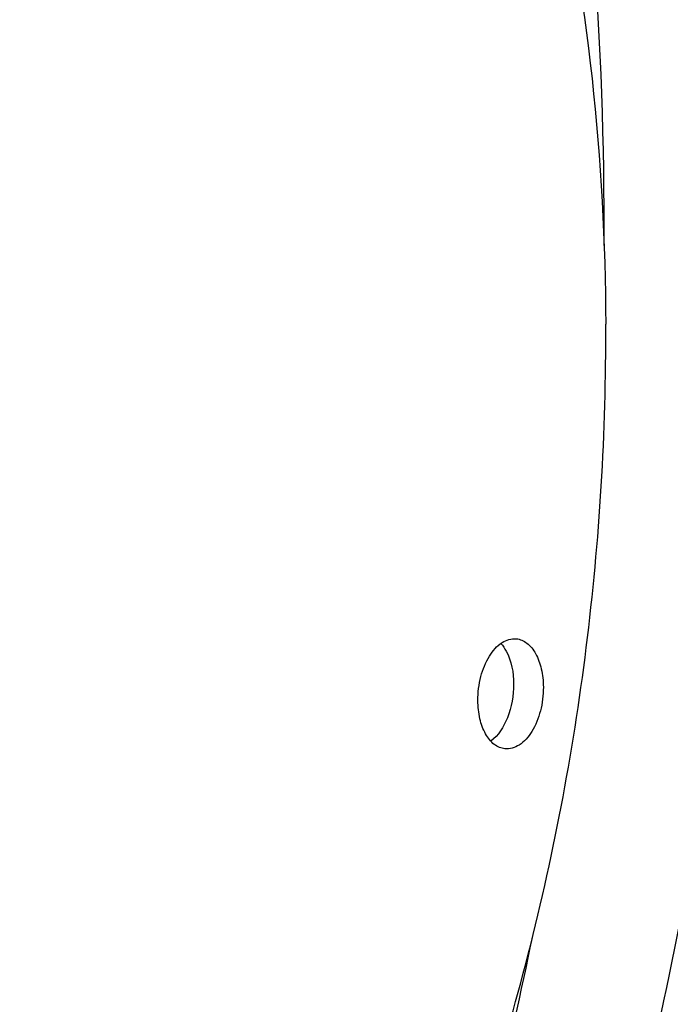
# Model space of a CAD drawing. Units: millimetres. Extents: x 0 to 594, y 0 to 420.
# Drawn here: x 226 to 237, y 72 to 88 of the extents above; entities that cross this region are included whole.
import ezdxf

# ---------------------------------------------------------------- set-up
doc = ezdxf.new("R2010")
doc.units = ezdxf.units.MM
doc.header["$LTSCALE"] = 32.67
doc.layers.get('0').update_dxf_attribs({"linetype": 'CONTINUOUS'})
doc.layers.add('3_ALL_AXES', color=7, linetype='CONTINUOUS')
doc.layers.add('7_ALL_FEATURES', color=7, linetype='CONTINUOUS')

msp = doc.modelspace()

# ---------------------------------------------------------------- linework, layer by layer
at = {"color": 7, "linetype": 'CONTINUOUS'}
for points, knots in [([(216.907205, 40.466384), (218.455456, 40.78353), (221.611147, 41.961705), (225.934912, 45.000327), (229.912058, 49.237674), (233.425138, 54.527307), (236.370709, 60.695607), (239.448695, 69.929478), (241.3356, 82.21036), (240.622797, 94.490064), (238.360608, 103.515175), (235.968715, 109.369984), (232.913487, 114.280183), (229.27137, 118.081491), (225.136963, 120.619278), (222.106567, 121.373815), (220.623072, 121.495394)], [0, 0, 0, 0, 0.047807891, 0.100344494, 0.158591241, 0.222595538, 0.291702739, 0.364763257, 0.516428317, 0.664532005, 0.733408152, 0.797135305, 0.855088607, 0.907358325, 0.954973042, 1, 1, 1, 1]), ([(231.728451, 58.51571), (233.878842, 62.332539), (237.060878, 70.931005), (238.422367, 82.276907), (237.891883, 91.401851), (236.682897, 97.784726), (234.711073, 103.492274), (232.833081, 106.877935), (231.771629, 108.364435)], [0, 0, 0, 0, 0.252607788, 0.521311923, 0.653093307, 0.778461105, 0.894677988, 1, 1, 1, 1]), ([(235.841442, 84.556305), (235.863908, 87.853271), (235.373854, 94.186691), (233.67192, 100.331321), (232.498517, 103.113599)], [0, 0, 0, 0, 0.521961804, 1, 1, 1, 1]), ([(232.792839, 66.335635), (232.985323, 66.895928), (233.727565, 69.183955), (234.315691, 71.521543), (234.675188, 73.298284)], [0, 0, 0, 0, 0.246315844, 1, 1, 1, 1])]:
    msp.add_open_spline(points, degree=3, knots=knots, dxfattribs=at)
at = {"layer": '3_ALL_AXES', "color": 7, "linetype": 'CONTINUOUS'}
for points, knots in [([(233.78799, 77.153924), (233.787381, 77.284301), (233.818466, 77.537284), (233.950211, 77.86725), (234.147255, 78.10592), (234.333773, 78.166482), (234.413175, 78.158289)], [0, 0, 0, 0, 0.302211172, 0.58299786, 0.814972867, 1, 1, 1, 1]), ([(234.161408, 78.082253), (234.19545, 78.045124), (234.327815, 77.849641), (234.369041, 77.605543), (234.369897, 77.422211)], [0, 0, 0, 0, 0.215538325, 1, 1, 1, 1]), ([(234.413175, 78.158289), (234.475274, 78.151881), (234.607055, 78.092506), (234.746016, 77.909171), (234.833663, 77.660022), (234.853015, 77.471591), (234.853479, 77.372181)], [0, 0, 0, 0, 0.192813788, 0.420428, 0.692964319, 1, 1, 1, 1]), ([(234.369897, 77.422211), (234.37077, 77.235501), (234.312669, 76.893537), (234.122886, 76.584161), (233.997051, 76.493818)], [0, 0, 0, 0, 0.546550221, 1, 1, 1, 1]), ([(234.853479, 77.372181), (234.854088, 77.241804), (234.823003, 76.988822), (234.691258, 76.658855), (234.494214, 76.420185), (234.307696, 76.359624), (234.228294, 76.367816)], [0, 0, 0, 0, 0.302211172, 0.58299786, 0.814972867, 1, 1, 1, 1]), ([(234.228294, 76.367816), (234.166195, 76.374224), (234.034414, 76.433599), (233.895453, 76.616935), (233.807806, 76.866083), (233.788454, 77.054514), (233.78799, 77.153924)], [0, 0, 0, 0, 0.192813788, 0.420428, 0.692964319, 1, 1, 1, 1])]:
    msp.add_open_spline(points, degree=3, knots=knots, dxfattribs=at)
at = {"layer": '7_ALL_FEATURES', "color": 7, "linetype": 'CONTINUOUS'}
for points, knots in [([(224.070315, 104.351467), (224.888744, 104.266766), (226.552247, 103.833893), (228.837269, 102.463954), (230.876569, 100.435857), (232.6212, 97.822468), (234.032076, 94.700947), (235.455247, 89.858566), (235.857626, 85.93985), (235.870072, 83.275496)], [0, 0, 0, 0, 0.094449652, 0.193989804, 0.302456931, 0.42191433, 0.552774672, 0.694154145, 1, 1, 1, 1]), ([(219.102868, 56.347813), (219.617904, 56.294511), (220.672274, 56.285268), (222.825526, 56.666829), (225.524189, 57.938051), (228.433211, 60.481344), (230.997243, 63.932552), (233.113444, 68.135757), (234.692963, 72.901627), (235.664255, 78.011005), (235.878277, 81.519212), (235.870072, 83.275496)], [0, 0, 0, 0, 0.044495503, 0.089985151, 0.187014601, 0.296204396, 0.419001464, 0.554233484, 0.698945706, 0.849073684, 1, 1, 1, 1])]:
    msp.add_open_spline(points, degree=3, knots=knots, dxfattribs=at)

doc.saveas('drawing.dxf')
